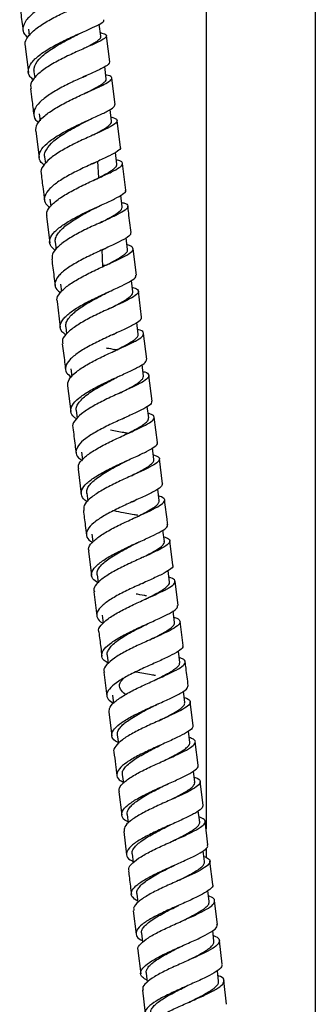
# Model space of a CAD drawing. Units: millimetres. Extents: x 5 to 995, y 5 to 995.
# Drawn here: x 205 to 215, y 464 to 500 of the extents above; entities that cross this region are included whole.
import ezdxf

# ---------------------------------------------------------------- set-up
doc = ezdxf.new("R2010")
doc.units = ezdxf.units.MM

msp = doc.modelspace()

# ---------------------------------------------------------------- linework, layer by layer
at = {"color": 7, "linetype": 'Continuous', "lineweight": 25}
for p, q in [((211.48, 510.139), (211.48, 470.123)), ((215.48, 455.189), (215.48, 510.139)), ((204.984, 499.34), (205.014, 499.109)), ((207.631, 499.078), (207.574, 499.52)), ((207.955, 498.143), (207.833, 499.1)), ((204.859, 498.707), (204.981, 497.754)), ((207.829, 497.526), (207.773, 497.97)), ((205.183, 497.785), (205.211, 497.566)), ((208.153, 496.586), (208.03, 497.554)), ((207.171, 497.051), (207.199, 497.064)), ((205.38, 496.243), (205.411, 495.993)), ((208.024, 495.974), (207.97, 496.407)), ((208.349, 495.026), (208.228, 495.996)), ((205.252, 495.612), (205.373, 494.645)), ((205.575, 494.675), (205.606, 494.428)), ((208.222, 494.409), (208.168, 494.839)), ((207.552, 493.904), (207.523, 494.515)), ((208.544, 493.463), (208.423, 494.436)), ((207.482, 493.871), (207.548, 493.902)), ((208.414, 492.851), (208.362, 493.271)), ((205.771, 493.125), (205.802, 492.872)), ((205.642, 492.494), (205.762, 491.529)), ((207.701, 492.312), (207.723, 492.323)), ((205.963, 491.556), (205.995, 491.3)), ((208.611, 491.288), (208.559, 491.71)), ((207.703, 490.662), (207.674, 491.284)), ((208.932, 490.357), (208.812, 491.316)), ((207.79, 490.701), (207.7, 490.718)), ((206.158, 490.018), (206.191, 489.753)), ((208.8, 489.742), (208.748, 490.156)), ((209.124, 488.814), (209.006, 489.765)), ((206.029, 489.387), (206.148, 488.435)), ((208.998, 488.192), (208.944, 488.619)), ((206.348, 488.459), (206.379, 488.206)), ((209.316, 487.278), (209.198, 488.222)), ((206.538, 486.926), (206.573, 486.651)), ((209.191, 486.66), (209.138, 487.085)), ((209.509, 485.753), (209.39, 486.686)), ((206.415, 486.306), (206.533, 485.371)), ((206.731, 485.405), (206.767, 485.123)), ((209.382, 485.138), (209.329, 485.556)), ((209.701, 484.238), (209.584, 485.161)), ((208.577, 484.547), (208.598, 484.557)), ((206.923, 483.883), (206.958, 483.606)), ((209.576, 483.619), (209.522, 484.039)), ((209.892, 482.733), (209.776, 483.646)), ((206.8, 483.262), (206.916, 482.349)), ((209.767, 482.116), (209.713, 482.537)), ((207.114, 482.382), (207.151, 482.092)), ((208.929, 481.511), (208.981, 481.535)), ((209.956, 480.622), (209.904, 481.035)), ((207.305, 480.886), (207.341, 480.605)), ((210.269, 479.759), (210.156, 480.647)), ((207.181, 480.262), (207.295, 479.373)), ((210.147, 479.14), (210.094, 479.558)), ((207.493, 479.404), (207.529, 479.122)), ((210.457, 478.286), (210.345, 479.167)), ((207.37, 478.78), (207.482, 477.901)), ((207.682, 477.932), (207.72, 477.634)), ((210.332, 477.667), (210.279, 478.084)), ((210.644, 476.818), (210.532, 477.693)), ((207.866, 476.468), (207.904, 476.166)), ((210.521, 476.201), (210.469, 476.61)), ((209.507, 476.136), (209.548, 476.156)), ((207.743, 475.843), (207.852, 474.976)), ((208.053, 475.007), (208.092, 474.698)), ((210.703, 474.738), (210.651, 475.153)), ((211.01, 473.901), (210.902, 474.764)), ((207.927, 474.382), (208.035, 473.521)), ((208.234, 473.553), (208.274, 473.238)), ((210.888, 473.282), (210.837, 473.694)), ((211.192, 472.446), (211.084, 473.307)), ((208.417, 472.102), (208.456, 471.788)), ((211.067, 471.828), (211.017, 472.234)), ((211.373, 470.992), (211.266, 471.852)), ((208.29, 471.476), (208.395, 470.62)), ((208.596, 470.649), (208.635, 470.329)), ((211.248, 470.372), (211.198, 470.781)), ((211.55, 469.54), (211.447, 470.397)), ((208.468, 470.026), (208.573, 469.173)), ((208.773, 469.207), (208.812, 468.89)), ((211.424, 468.924), (211.376, 469.317)), ((211.48, 469.418), (211.48, 469.076)), ((211.725, 468.087), (211.621, 468.946)), ((208.949, 467.753), (208.987, 467.434)), ((211.599, 467.467), (211.551, 467.865)), ((211.9, 466.631), (211.796, 467.492)), ((208.818, 467.13), (208.919, 466.275)), ((209.12, 466.307), (209.159, 465.976)), ((211.771, 466.015), (211.725, 466.406)), ((212.068, 465.174), (211.969, 466.036)), ((208.989, 465.681), (209.09, 464.826)), ((209.291, 464.854), (209.329, 464.526)), ((211.939, 464.556), (211.895, 464.939)), ((212.235, 463.712), (212.136, 464.579)), ((209.16, 464.232), (209.256, 463.37))]:
    msp.add_line(p, q, dxfattribs=at)
for points, knots in [([(207.535, 501.221), (207.542, 501.208), (207.561, 501.167), (207.391, 501.066), (207.063, 500.913), (206.607, 500.72), (206.098, 500.488), (205.597, 500.226), (205.171, 499.948), (204.874, 499.664), (204.757, 499.39), (204.787, 499.178), (204.918, 499.073), (204.96, 499.039)], [0, 0, 0, 0, 0.050361, 0.150651, 0.251053, 0.351393, 0.451662, 0.552005, 0.652307, 0.752469, 0.852673, 0.952903, 1, 1, 1, 1]), ([(204.881, 498.71), (204.871, 498.738), (204.83, 498.849), (204.952, 499.068), (205.232, 499.35), (205.658, 499.63), (206.157, 499.892), (206.668, 500.126), (207.125, 500.321), (207.465, 500.476), (207.649, 500.593), (207.629, 500.678), (207.536, 500.721), (207.417, 500.741), (207.415, 500.741)], [0, 0, 0, 0, 0.033231, 0.129849, 0.226585, 0.323285, 0.419884, 0.516545, 0.613169, 0.709629, 0.806064, 0.9025, 0.998802, 1, 1, 1, 1]), ([(204.661, 500.24), (204.675, 500.138), (204.716, 499.824), (204.756, 499.509), (204.783, 499.296)], [0, 0, 0, 0, 0.325472, 1, 1, 1, 1]), ([(205.166, 497.493), (205.122, 497.527), (204.988, 497.632), (204.954, 497.842), (205.068, 498.11), (205.363, 498.39), (205.787, 498.667), (206.288, 498.928), (206.798, 499.16), (207.255, 499.36), (207.586, 499.519), (207.759, 499.624), (207.741, 499.669), (207.735, 499.684)], [0, 0, 0, 0, 0.048485, 0.148559, 0.248633, 0.34861, 0.448681, 0.548858, 0.648993, 0.749122, 0.849379, 0.94963, 1, 1, 1, 1]), ([(207.613, 499.214), (207.684, 499.194), (207.837, 499.151), (207.851, 499.064), (207.694, 498.946), (207.37, 498.789), (206.925, 498.594), (206.416, 498.365), (205.912, 498.107), (205.474, 497.83), (205.174, 497.55), (205.033, 497.326), (205.069, 497.206), (205.08, 497.17)], [0, 0, 0, 0, 0.0837531, 0.1805458, 0.2773665, 0.3741363, 0.4710539, 0.5680775, 0.6650664, 0.7621025, 0.8592637, 0.9563935, 1, 1, 1, 1]), ([(205.187, 497.785), (205.185, 497.829), (205.18, 497.973), (205.311, 498.185), (205.537, 498.405), (205.755, 498.568), (206.006, 498.728), (206.36, 498.93), (206.653, 499.079), (206.816, 499.162), (206.82, 499.164)], [0, 0, 0, 0, 0.0964966, 0.3204138, 0.4326513, 0.5451081, 0.6574086, 0.7699698, 0.994025, 1, 1, 1, 1]), ([(206.822, 499.165), (206.851, 499.179), (206.898, 499.203), (206.95, 499.226), (206.969, 499.234)], [0, 0, 0, 0, 0.61795, 1, 1, 1, 1]), ([(207.084, 498.671), (207.097, 498.678), (207.19, 498.726), (207.331, 498.801), (207.49, 498.897), (207.589, 498.98), (207.637, 499.04), (207.626, 499.07), (207.623, 499.078)], [0, 0, 0, 0, 0.035516, 0.254101, 0.472491, 0.691309, 0.910008, 1, 1, 1, 1]), ([(207.944, 498.141), (207.94, 498.113), (207.931, 498.049), (207.697, 497.914), (207.32, 497.74), (206.838, 497.527), (206.323, 497.283), (205.839, 497.017), (205.451, 496.741), (205.206, 496.466), (205.155, 496.207), (205.218, 496.029), (205.343, 495.949), (205.364, 495.936)], [0, 0, 0, 0, 0.083274, 0.18297, 0.282698, 0.382326, 0.481987, 0.581698, 0.681298, 0.780807, 0.880384, 0.979928, 1, 1, 1, 1]), ([(205.253, 495.612), (205.258, 495.696), (205.268, 495.865), (205.514, 496.141), (205.896, 496.417), (206.379, 496.684), (206.894, 496.929), (207.377, 497.143), (207.763, 497.32), (208.004, 497.462), (208.052, 497.571), (207.979, 497.635), (207.841, 497.667), (207.81, 497.674)], [0, 0, 0, 0, 0.096645, 0.193987, 0.291359, 0.388631, 0.485926, 0.583272, 0.680507, 0.77763, 0.874798, 0.971908, 1, 1, 1, 1]), ([(206.985, 497.587), (207.012, 497.6), (207.056, 497.622), (207.104, 497.644), (207.124, 497.653)], [0, 0, 0, 0, 0.600754, 1, 1, 1, 1]), ([(207.065, 497), (207.083, 497.009), (207.274, 497.107), (207.507, 497.227), (207.714, 497.358), (207.807, 497.443), (207.841, 497.498), (207.827, 497.523), (207.825, 497.527)], [0, 0, 0, 0, 0.04058, 0.411797, 0.597798, 0.783884, 0.969715, 1, 1, 1, 1]), ([(205.056, 497.166), (205.073, 497.032), (205.114, 496.711), (205.155, 496.389), (205.178, 496.203)], [0, 0, 0, 0, 0.420649, 1, 1, 1, 1]), ([(205.56, 494.379), (205.541, 494.391), (205.417, 494.468), (205.352, 494.643), (205.397, 494.895), (205.638, 495.166), (206.022, 495.44), (206.504, 495.706), (207.02, 495.949), (207.503, 496.165), (207.884, 496.346), (208.125, 496.486), (208.137, 496.553), (208.142, 496.584)], [0, 0, 0, 0, 0.017981, 0.117537, 0.217151, 0.316693, 0.416222, 0.515888, 0.615579, 0.715195, 0.814925, 0.914721, 1, 1, 1, 1]), ([(208.005, 496.128), (208.027, 496.123), (208.16, 496.091), (208.243, 496.025), (208.216, 495.915), (207.993, 495.773), (207.623, 495.595), (207.148, 495.383), (206.632, 495.142), (206.144, 494.879), (205.742, 494.604), (205.502, 494.334), (205.408, 494.149), (205.452, 494.064), (205.456, 494.057)], [0, 0, 0, 0, 0.019562, 0.116531, 0.213572, 0.31056, 0.407565, 0.504716, 0.601891, 0.699, 0.796229, 0.893509, 0.990691, 1, 1, 1, 1]), ([(205.581, 494.672), (205.578, 494.683), (205.561, 494.741), (205.606, 494.905), (205.751, 495.119), (206.002, 495.335), (206.233, 495.495), (206.491, 495.651), (206.809, 495.826), (207.025, 495.937), (207.155, 496.004)], [0, 0, 0, 0, 0.024626, 0.139678, 0.368895, 0.483816, 0.598937, 0.713929, 0.829203, 1, 1, 1, 1]), ([(207.157, 496.005), (207.181, 496.018), (207.22, 496.038), (207.264, 496.057), (207.281, 496.065)], [0, 0, 0, 0, 0.613226, 1, 1, 1, 1]), ([(207.363, 495.483), (207.442, 495.524), (207.6, 495.607), (207.85, 495.75), (207.991, 495.87), (208.036, 495.949), (208.023, 495.973), (208.023, 495.974)], [0, 0, 0, 0, 0.198691, 0.397244, 0.792859, 0.99162, 1, 1, 1, 1]), ([(208.336, 495.025), (208.341, 495.019), (208.375, 494.979), (208.254, 494.881), (207.979, 494.722), (207.552, 494.528), (207.053, 494.302), (206.54, 494.05), (206.081, 493.783), (205.737, 493.512), (205.558, 493.248), (205.55, 493.009), (205.694, 492.875), (205.763, 492.812)], [0, 0, 0, 0, 0.017883, 0.117027, 0.216278, 0.315475, 0.414582, 0.513765, 0.612919, 0.711932, 0.810958, 0.910025, 1, 1, 1, 1]), ([(205.664, 492.497), (205.655, 492.547), (205.632, 492.677), (205.806, 492.911), (206.138, 493.182), (206.595, 493.449), (207.106, 493.701), (207.608, 493.93), (208.035, 494.124), (208.331, 494.286), (208.449, 494.415), (208.409, 494.506), (208.26, 494.552), (208.202, 494.569)], [0, 0, 0, 0, 0.061766, 0.159204, 0.256748, 0.354242, 0.451671, 0.549191, 0.646695, 0.744074, 0.841485, 0.938928, 1, 1, 1, 1]), ([(207.332, 494.425), (207.355, 494.436), (207.4, 494.459), (207.449, 494.482), (207.474, 494.493)], [0, 0, 0, 0, 0.498031, 1, 1, 1, 1]), ([(207.408, 493.835), (207.472, 493.868), (207.704, 493.989), (207.965, 494.131), (208.145, 494.261), (208.221, 494.343), (208.218, 494.388), (208.217, 494.408)], [0, 0, 0, 0, 0.136014, 0.494979, 0.674813, 0.854854, 1, 1, 1, 1]), ([(205.447, 494.056), (205.47, 493.873), (205.511, 493.55), (205.551, 493.226), (205.569, 493.086)], [0, 0, 0, 0, 0.5659838, 1, 1, 1, 1]), ([(205.961, 491.255), (205.892, 491.317), (205.746, 491.448), (205.75, 491.683), (205.924, 491.941), (206.264, 492.209), (206.719, 492.475), (207.231, 492.725), (207.732, 492.951), (208.161, 493.149), (208.442, 493.311), (208.568, 493.411), (208.535, 493.454), (208.529, 493.462)], [0, 0, 0, 0, 0.089042, 0.187852, 0.286665, 0.385398, 0.484249, 0.583183, 0.68206, 0.780952, 0.879974, 0.978986, 1, 1, 1, 1]), ([(208.394, 493.012), (208.445, 492.997), (208.593, 492.952), (208.645, 492.863), (208.548, 492.736), (208.269, 492.575), (207.855, 492.382), (207.358, 492.158), (206.844, 491.91), (206.378, 491.645), (206.03, 491.377), (205.834, 491.137), (205.848, 490.999), (205.854, 490.94)], [0, 0, 0, 0, 0.0513712, 0.1487416, 0.2461068, 0.3433759, 0.4407421, 0.5381796, 0.6355462, 0.7329048, 0.8303703, 0.9278099, 1, 1, 1, 1]), ([(207.516, 492.85), (207.537, 492.86), (207.579, 492.882), (207.626, 492.903), (207.65, 492.914)], [0, 0, 0, 0, 0.498003, 1, 1, 1, 1]), ([(207.587, 492.257), (207.672, 492.301), (207.841, 492.389), (208.06, 492.507), (208.287, 492.649), (208.413, 492.763), (208.409, 492.832), (208.408, 492.85)], [0, 0, 0, 0, 0.175406, 0.350983, 0.526307, 0.875958, 1, 1, 1, 1]), ([(208.739, 491.907), (208.709, 492.146), (208.669, 492.468), (208.629, 492.789), (208.618, 492.872)], [0, 0, 0, 0, 0.741367, 1, 1, 1, 1]), ([(205.971, 491.554), (205.967, 491.581), (205.955, 491.655), (206.022, 491.833), (206.196, 492.044), (206.467, 492.255), (206.709, 492.412), (206.974, 492.565), (207.248, 492.712), (207.425, 492.803), (207.513, 492.849)], [0, 0, 0, 0, 0.0657254, 0.1826237, 0.4153526, 0.5321017, 0.6489795, 0.7657989, 0.8829017, 1, 1, 1, 1]), ([(208.715, 491.904), (208.721, 491.884), (208.739, 491.826), (208.565, 491.701), (208.231, 491.528), (207.773, 491.321), (207.261, 491.085), (206.76, 490.83), (206.335, 490.566), (206.041, 490.302), (205.927, 490.052), (205.965, 489.855), (206.106, 489.755), (206.155, 489.72)], [0, 0, 0, 0, 0.052801, 0.152215, 0.251645, 0.350963, 0.450291, 0.549682, 0.648986, 0.748183, 0.847455, 0.946705, 1, 1, 1, 1]), ([(206.048, 489.39), (206.039, 489.411), (205.999, 489.507), (206.118, 489.703), (206.393, 489.965), (206.817, 490.229), (207.316, 490.485), (207.829, 490.721), (208.289, 490.929), (208.634, 491.105), (208.823, 491.25), (208.809, 491.367), (208.716, 491.432), (208.594, 491.463), (208.59, 491.464)], [0, 0, 0, 0, 0.027691, 0.124445, 0.22132, 0.318214, 0.415014, 0.511876, 0.608798, 0.705632, 0.802409, 0.899273, 0.996119, 1, 1, 1, 1]), ([(207.694, 491.281), (207.715, 491.292), (207.759, 491.314), (207.806, 491.336), (207.831, 491.346)], [0, 0, 0, 0, 0.498147, 1, 1, 1, 1]), ([(207.822, 490.718), (207.822, 490.718), (207.91, 490.764), (208.147, 490.887), (208.413, 491.039), (208.565, 491.167), (208.618, 491.239), (208.607, 491.276), (208.603, 491.288)], [0, 0, 0, 0, 0.000962, 0.183575, 0.547551, 0.729912, 0.912554, 1, 1, 1, 1]), ([(205.836, 490.938), (205.862, 490.725), (205.902, 490.406), (205.942, 490.086), (205.955, 489.979)], [0, 0, 0, 0, 0.667817, 1, 1, 1, 1]), ([(206.35, 488.176), (206.301, 488.21), (206.159, 488.308), (206.119, 488.503), (206.23, 488.749), (206.522, 489.01), (206.943, 489.273), (207.443, 489.527), (207.956, 489.761), (208.415, 489.969), (208.752, 490.146), (208.931, 490.272), (208.914, 490.332), (208.908, 490.354)], [0, 0, 0, 0, 0.052799, 0.151736, 0.250725, 0.349644, 0.448585, 0.547651, 0.646714, 0.745704, 0.844814, 0.943971, 1, 1, 1, 1]), ([(208.778, 489.916), (208.854, 489.886), (209.01, 489.825), (209.02, 489.712), (208.857, 489.57), (208.527, 489.396), (208.078, 489.19), (207.568, 488.959), (207.064, 488.707), (206.629, 488.443), (206.334, 488.183), (206.198, 487.981), (206.234, 487.876), (206.244, 487.846)], [0, 0, 0, 0, 0.090657, 0.187465, 0.284189, 0.380879, 0.477673, 0.574466, 0.671161, 0.767934, 0.864757, 0.961488, 1, 1, 1, 1]), ([(206.351, 488.459), (206.35, 488.501), (206.347, 488.59), (206.442, 488.783), (206.642, 488.991), (206.932, 489.199), (207.267, 489.403), (207.604, 489.581), (207.827, 489.696), (207.878, 489.722)], [0, 0, 0, 0, 0.105244, 0.223597, 0.459036, 0.577246, 0.695442, 0.931033, 1, 1, 1, 1]), ([(207.875, 489.721), (207.896, 489.731), (207.938, 489.752), (207.985, 489.774), (208.008, 489.784)], [0, 0, 0, 0, 0.497833, 1, 1, 1, 1]), ([(207.951, 489.13), (207.988, 489.149), (208.113, 489.214), (208.306, 489.315), (208.512, 489.431), (208.714, 489.569), (208.814, 489.672), (208.795, 489.733), (208.792, 489.743)], [0, 0, 0, 0, 0.072103, 0.244217, 0.416586, 0.588659, 0.932, 1, 1, 1, 1]), ([(209.113, 488.813), (209.108, 488.777), (209.096, 488.7), (208.855, 488.548), (208.473, 488.363), (207.991, 488.146), (207.562, 487.945), (207.156, 487.737), (206.787, 487.52), (206.468, 487.259), (206.318, 487.012), (206.336, 486.796), (206.486, 486.68), (206.552, 486.628)], [0, 0, 0, 0, 0.086317, 0.184801, 0.283237, 0.381571, 0.479989, 0.528652, 0.626956, 0.725293, 0.823618, 0.921889, 1, 1, 1, 1]), ([(206.418, 486.307), (206.422, 486.381), (206.432, 486.534), (206.674, 486.787), (207.053, 487.049), (207.534, 487.305), (208.05, 487.546), (208.533, 487.765), (208.921, 487.951), (209.166, 488.108), (209.22, 488.236), (209.148, 488.318), (209.009, 488.357), (208.976, 488.367)], [0, 0, 0, 0, 0.093385, 0.190669, 0.28796, 0.38528, 0.482576, 0.579898, 0.677241, 0.774485, 0.871807, 0.969183, 1, 1, 1, 1]), ([(208.056, 488.171), (208.076, 488.181), (208.109, 488.198), (208.146, 488.215), (208.16, 488.221)], [0, 0, 0, 0, 0.616266, 1, 1, 1, 1]), ([(208.131, 487.58), (208.187, 487.608), (208.329, 487.682), (208.607, 487.829), (208.852, 487.977), (208.975, 488.101), (209.01, 488.162), (208.995, 488.19), (208.994, 488.193)], [0, 0, 0, 0, 0.110328, 0.284074, 0.630176, 0.803637, 0.977363, 1, 1, 1, 1]), ([(206.222, 487.843), (206.25, 487.618), (206.289, 487.304), (206.329, 486.989), (206.34, 486.899)], [0, 0, 0, 0, 0.714413, 1, 1, 1, 1]), ([(208.236, 487.614), (208.132, 487.631), (208.004, 487.653), (207.867, 487.681), (207.842, 487.686)], [0, 0, 0, 0, 0.81173, 1, 1, 1, 1]), ([(208.236, 487.614), (208.22, 487.617), (208.181, 487.624), (208.144, 487.632), (208.122, 487.637)], [0, 0, 0, 0, 0.384211, 1, 1, 1, 1]), ([(206.748, 485.104), (206.717, 485.122), (206.581, 485.199), (206.509, 485.366), (206.558, 485.601), (206.799, 485.854), (207.184, 486.114), (207.665, 486.369), (208.18, 486.609), (208.663, 486.825), (209.045, 487.012), (209.286, 487.164), (209.299, 487.24), (209.306, 487.276)], [0, 0, 0, 0, 0.028671, 0.126937, 0.225197, 0.323504, 0.421836, 0.520186, 0.61859, 0.716991, 0.815426, 0.913877, 1, 1, 1, 1]), ([(209.17, 486.834), (209.193, 486.827), (209.326, 486.791), (209.406, 486.714), (209.376, 486.59), (209.151, 486.436), (208.778, 486.252), (208.303, 486.038), (207.787, 485.8), (207.301, 485.545), (206.9, 485.285), (206.662, 485.033), (206.568, 484.862), (206.611, 484.786), (206.614, 484.78)], [0, 0, 0, 0, 0.020708, 0.117914, 0.215089, 0.312283, 0.409445, 0.506614, 0.60379, 0.700946, 0.79813, 0.895289, 0.992443, 1, 1, 1, 1]), ([(206.736, 485.403), (206.733, 485.411), (206.717, 485.463), (206.746, 485.567), (206.83, 485.714), (206.977, 485.867), (207.169, 486.021), (207.4, 486.175), (207.66, 486.326), (207.931, 486.472), (208.13, 486.575), (208.229, 486.626), (208.243, 486.633)], [0, 0, 0, 0, 0.02101, 0.140856, 0.26074, 0.380678, 0.500674, 0.620587, 0.740535, 0.860517, 0.980568, 1, 1, 1, 1]), ([(208.241, 486.632), (208.26, 486.642), (208.293, 486.658), (208.329, 486.675), (208.343, 486.681)], [0, 0, 0, 0, 0.616991, 1, 1, 1, 1]), ([(208.317, 486.041), (208.39, 486.078), (208.55, 486.16), (208.766, 486.275), (208.955, 486.387), (209.094, 486.489), (209.183, 486.581), (209.188, 486.634), (209.19, 486.66)], [0, 0, 0, 0, 0.1442836, 0.3164261, 0.4885735, 0.6608275, 0.8329492, 1, 1, 1, 1]), ([(209.487, 485.75), (209.49, 485.723), (209.497, 485.657), (209.296, 485.52), (208.943, 485.339), (208.474, 485.128), (207.961, 484.893), (207.467, 484.641), (207.059, 484.384), (206.786, 484.13), (206.695, 483.894), (206.754, 483.707), (206.907, 483.613), (206.962, 483.579)], [0, 0, 0, 0, 0.066615, 0.164316, 0.262021, 0.35972, 0.457384, 0.555056, 0.65268, 0.750282, 0.847861, 0.945384, 1, 1, 1, 1]), ([(206.821, 483.264), (206.813, 483.313), (206.793, 483.435), (206.974, 483.656), (207.309, 483.912), (207.767, 484.168), (208.277, 484.413), (208.777, 484.638), (209.2, 484.835), (209.493, 485.002), (209.608, 485.138), (209.567, 485.237), (209.418, 485.287), (209.361, 485.306)], [0, 0, 0, 0, 0.063942, 0.161177, 0.258425, 0.355712, 0.452979, 0.550267, 0.647551, 0.744822, 0.84212, 0.939394, 1, 1, 1, 1]), ([(208.424, 485.102), (208.443, 485.112), (208.482, 485.131), (208.526, 485.151), (208.548, 485.161)], [0, 0, 0, 0, 0.498317, 1, 1, 1, 1]), ([(208.505, 484.513), (208.508, 484.514), (208.6, 484.561), (208.768, 484.647), (208.994, 484.769), (209.178, 484.88), (209.306, 484.98), (209.379, 485.066), (209.378, 485.115), (209.378, 485.137)], [0, 0, 0, 0, 0.005055, 0.175284, 0.345511, 0.515626, 0.685748, 0.855948, 1, 1, 1, 1]), ([(206.607, 484.779), (206.634, 484.566), (206.673, 484.258), (206.712, 483.95), (206.724, 483.855)], [0, 0, 0, 0, 0.692448, 1, 1, 1, 1]), ([(208.608, 484.573), (208.562, 484.581), (208.367, 484.615), (208.148, 484.657), (207.981, 484.689)], [0, 0, 0, 0, 0.237171, 1, 1, 1, 1]), ([(208.608, 484.574), (208.592, 484.576), (208.553, 484.583), (208.518, 484.591), (208.496, 484.595)], [0, 0, 0, 0, 0.395775, 1, 1, 1, 1]), ([(207.154, 482.067), (207.14, 482.074), (207.009, 482.136), (206.912, 482.281), (206.905, 482.503), (207.097, 482.748), (207.443, 483.001), (207.902, 483.255), (208.414, 483.498), (208.91, 483.721), (209.333, 483.918), (209.606, 484.082), (209.725, 484.186), (209.691, 484.229), (209.685, 484.236)], [0, 0, 0, 0, 0.011602, 0.108521, 0.205433, 0.302393, 0.399384, 0.496398, 0.593471, 0.690547, 0.787661, 0.884796, 0.981931, 1, 1, 1, 1]), ([(209.554, 483.79), (209.602, 483.775), (209.747, 483.73), (209.801, 483.638), (209.71, 483.504), (209.436, 483.341), (209.027, 483.147), (208.534, 482.926), (208.021, 482.685), (207.554, 482.431), (207.2, 482.177), (206.995, 481.947), (207.003, 481.816), (207.007, 481.758)], [0, 0, 0, 0, 0.048247, 0.145567, 0.242857, 0.340164, 0.43744, 0.534726, 0.632019, 0.729295, 0.826597, 0.923868, 1, 1, 1, 1]), ([(207.122, 482.38), (207.118, 482.403), (207.104, 482.47), (207.152, 482.589), (207.259, 482.735), (207.421, 482.886), (207.627, 483.038), (207.87, 483.189), (208.135, 483.337), (208.388, 483.47), (208.544, 483.549), (208.611, 483.584)], [0, 0, 0, 0, 0.0631343, 0.1837795, 0.3044481, 0.4252154, 0.5459112, 0.6666321, 0.7873605, 0.9081943, 1, 1, 1, 1]), ([(208.607, 483.582), (208.626, 483.591), (208.656, 483.606), (208.689, 483.622), (208.702, 483.627)], [0, 0, 0, 0, 0.6231337, 1, 1, 1, 1]), ([(208.75, 483.024), (208.835, 483.067), (209.004, 483.154), (209.219, 483.272), (209.394, 483.381), (209.515, 483.48), (209.578, 483.559), (209.571, 483.601), (209.568, 483.618)], [0, 0, 0, 0, 0.177529, 0.355029, 0.53267, 0.710217, 0.887732, 1, 1, 1, 1]), ([(209.889, 482.733), (209.877, 482.692), (209.853, 482.609), (209.591, 482.449), (209.199, 482.259), (208.712, 482.042), (208.198, 481.803), (207.722, 481.553), (207.348, 481.301), (207.121, 481.056), (207.085, 480.833), (207.169, 480.675), (207.311, 480.602), (207.344, 480.585)], [0, 0, 0, 0, 0.095244, 0.192634, 0.290022, 0.387398, 0.484738, 0.582081, 0.67937, 0.776633, 0.873864, 0.971036, 1, 1, 1, 1]), ([(207.203, 480.265), (207.194, 480.292), (207.158, 480.388), (207.291, 480.579), (207.583, 480.827), (208.014, 481.08), (208.515, 481.326), (209.025, 481.555), (209.475, 481.759), (209.809, 481.936), (209.979, 482.081), (209.975, 482.2), (209.821, 482.263), (209.744, 482.294)], [0, 0, 0, 0, 0.036999, 0.133418, 0.229858, 0.326347, 0.422823, 0.519322, 0.615819, 0.7123, 0.808805, 0.905286, 1, 1, 1, 1]), ([(208.79, 482.073), (208.808, 482.082), (208.837, 482.097), (208.87, 482.112), (208.883, 482.118)], [0, 0, 0, 0, 0.61615, 1, 1, 1, 1]), ([(208.868, 481.482), (208.907, 481.502), (209.035, 481.567), (209.233, 481.669), (209.446, 481.787), (209.611, 481.894), (209.719, 481.99), (209.771, 482.064), (209.762, 482.104), (209.759, 482.117)], [0, 0, 0, 0, 0.074445, 0.242255, 0.409926, 0.577623, 0.745339, 0.913144, 1, 1, 1, 1]), ([(210.081, 481.239), (210.073, 481.303), (210.035, 481.604), (209.997, 481.904), (209.967, 482.14)], [0, 0, 0, 0, 0.21398, 1, 1, 1, 1]), ([(206.991, 481.756), (207.015, 481.573), (207.053, 481.273), (207.091, 480.972), (207.106, 480.856)], [0, 0, 0, 0, 0.612557, 1, 1, 1, 1]), ([(208.975, 481.578), (208.802, 481.606), (208.515, 481.654), (208.232, 481.716), (208.119, 481.74)], [0, 0, 0, 0, 0.601567, 1, 1, 1, 1]), ([(208.989, 481.575), (208.967, 481.579), (208.922, 481.586), (208.882, 481.595), (208.861, 481.599)], [0, 0, 0, 0, 0.501462, 1, 1, 1, 1]), ([(207.531, 479.104), (207.458, 479.154), (207.299, 479.264), (207.27, 479.466), (207.409, 479.698), (207.719, 479.944), (208.153, 480.195), (208.657, 480.438), (209.163, 480.665), (209.611, 480.868), (209.929, 481.041), (210.088, 481.163), (210.065, 481.219), (210.058, 481.236)], [0, 0, 0, 0, 0.082086, 0.179086, 0.276126, 0.373195, 0.470284, 0.567432, 0.664585, 0.761771, 0.858979, 0.95619, 1, 1, 1, 1]), ([(209.934, 480.797), (210.003, 480.771), (210.155, 480.714), (210.177, 480.605), (210.032, 480.462), (209.716, 480.29), (209.279, 480.09), (208.774, 479.864), (208.268, 479.622), (207.824, 479.371), (207.51, 479.125), (207.355, 478.925), (207.384, 478.819), (207.394, 478.783)], [0, 0, 0, 0, 0.07869, 0.175469, 0.272218, 0.368983, 0.46572, 0.56247, 0.659232, 0.755985, 0.852766, 0.949515, 1, 1, 1, 1]), ([(208.973, 480.577), (208.99, 480.586), (209.019, 480.6), (209.052, 480.615), (209.065, 480.621)], [0, 0, 0, 0, 0.5954445, 1, 1, 1, 1]), ([(209.178, 480.05), (209.192, 480.057), (209.293, 480.108), (209.461, 480.196), (209.665, 480.312), (209.824, 480.417), (209.925, 480.512), (209.966, 480.58), (209.953, 480.614), (209.949, 480.623)], [0, 0, 0, 0, 0.028409, 0.210578, 0.392881, 0.575156, 0.757334, 0.939497, 1, 1, 1, 1]), ([(207.497, 479.405), (207.495, 479.442), (207.49, 479.523), (207.562, 479.657), (207.689, 479.801), (207.866, 479.949), (208.087, 480.098), (208.34, 480.247), (208.609, 480.391), (208.826, 480.503), (208.944, 480.562), (208.974, 480.578)], [0, 0, 0, 0, 0.104748, 0.226384, 0.348137, 0.469849, 0.591556, 0.713258, 0.835073, 0.956863, 1, 1, 1, 1]), ([(210.252, 479.757), (210.259, 479.748), (210.292, 479.701), (210.165, 479.592), (209.883, 479.425), (209.455, 479.227), (208.956, 479.006), (208.446, 478.766), (207.992, 478.519), (207.652, 478.273), (207.468, 478.039), (207.483, 477.828), (207.582, 477.692), (207.71, 477.635), (207.721, 477.63)], [0, 0, 0, 0, 0.02414, 0.120971, 0.217769, 0.31457, 0.411362, 0.508125, 0.604895, 0.701615, 0.798312, 0.894981, 0.991596, 1, 1, 1, 1]), ([(207.568, 477.31), (207.563, 477.319), (207.522, 477.393), (207.622, 477.557), (207.869, 477.796), (208.275, 478.044), (208.763, 478.289), (209.276, 478.522), (209.747, 478.732), (210.115, 478.916), (210.335, 479.07), (210.36, 479.196), (210.278, 479.275), (210.146, 479.31), (210.124, 479.316)], [0, 0, 0, 0, 0.0124669, 0.1092368, 0.206026, 0.3028617, 0.399685, 0.4965268, 0.5933595, 0.6901663, 0.7869844, 0.8837675, 0.9805617, 1, 1, 1, 1]), ([(209.153, 479.091), (209.17, 479.099), (209.197, 479.112), (209.226, 479.125), (209.238, 479.131)], [0, 0, 0, 0, 0.618861, 1, 1, 1, 1]), ([(209.23, 478.498), (209.305, 478.536), (209.466, 478.618), (209.689, 478.734), (209.886, 478.848), (210.034, 478.952), (210.121, 479.045), (210.158, 479.108), (210.144, 479.137), (210.142, 479.141)], [0, 0, 0, 0, 0.141075, 0.307536, 0.473993, 0.640424, 0.806976, 0.973419, 1, 1, 1, 1]), ([(209.304, 478.634), (209.195, 478.652), (209.068, 478.672), (208.937, 478.698), (208.919, 478.701)], [0, 0, 0, 0, 0.857093, 1, 1, 1, 1]), ([(209.304, 478.634), (209.292, 478.636), (209.26, 478.642), (209.231, 478.648), (209.213, 478.651)], [0, 0, 0, 0, 0.378157, 1, 1, 1, 1]), ([(209.229, 478.498), (209.246, 478.506), (209.279, 478.522), (209.316, 478.539), (209.334, 478.547)], [0, 0, 0, 0, 0.4988212, 1, 1, 1, 1]), ([(207.902, 476.182), (207.848, 476.214), (207.696, 476.3), (207.639, 476.474), (207.732, 476.695), (208.006, 476.933), (208.414, 477.179), (208.906, 477.422), (209.418, 477.652), (209.886, 477.861), (210.241, 478.043), (210.446, 478.185), (210.441, 478.255), (210.439, 478.284)], [0, 0, 0, 0, 0.055072, 0.152178, 0.249318, 0.346482, 0.443667, 0.540912, 0.638162, 0.735446, 0.832748, 0.930046, 1, 1, 1, 1]), ([(210.309, 477.848), (210.321, 477.845), (210.446, 477.812), (210.536, 477.738), (210.538, 477.615), (210.342, 477.463), (209.993, 477.283), (209.532, 477.076), (209.021, 476.847), (208.525, 476.605), (208.105, 476.358), (207.833, 476.12), (207.715, 475.947), (207.754, 475.863), (207.762, 475.845)], [0, 0, 0, 0, 0.009311, 0.105771, 0.202214, 0.298638, 0.395089, 0.491528, 0.587994, 0.684481, 0.780964, 0.877473, 0.973948, 1, 1, 1, 1]), ([(207.872, 476.467), (207.869, 476.475), (207.852, 476.524), (207.887, 476.622), (207.973, 476.759), (208.119, 476.903), (208.312, 477.049), (208.546, 477.196), (208.806, 477.341), (209.076, 477.482), (209.252, 477.571), (209.338, 477.614)], [0, 0, 0, 0, 0.024491, 0.146918, 0.269451, 0.391989, 0.514476, 0.636983, 0.759576, 0.882194, 1, 1, 1, 1]), ([(209.333, 477.611), (209.349, 477.619), (209.381, 477.635), (209.417, 477.651), (209.434, 477.659)], [0, 0, 0, 0, 0.499, 1, 1, 1, 1]), ([(209.413, 477.021), (209.417, 477.022), (209.51, 477.07), (209.683, 477.157), (209.912, 477.279), (210.102, 477.391), (210.242, 477.494), (210.326, 477.586), (210.33, 477.64), (210.332, 477.667)], [0, 0, 0, 0, 0.006453, 0.172723, 0.339051, 0.505412, 0.67163, 0.837865, 1, 1, 1, 1]), ([(207.557, 477.309), (207.581, 477.125), (207.618, 476.835), (207.655, 476.544), (207.668, 476.437)], [0, 0, 0, 0, 0.631812, 1, 1, 1, 1]), ([(210.621, 476.816), (210.628, 476.796), (210.649, 476.736), (210.485, 476.61), (210.163, 476.434), (209.713, 476.229), (209.205, 476.004), (208.703, 475.764), (208.271, 475.521), (207.964, 475.282), (207.828, 475.059), (207.86, 474.868), (208.018, 474.765), (208.09, 474.718)], [0, 0, 0, 0, 0.0476132, 0.1446147, 0.241586, 0.3385608, 0.4355304, 0.5324708, 0.6294174, 0.726314, 0.8231848, 0.9200289, 1, 1, 1, 1]), ([(207.936, 474.383), (207.938, 474.445), (207.942, 474.577), (208.171, 474.803), (208.541, 475.044), (209.015, 475.288), (209.528, 475.522), (210.016, 475.737), (210.413, 475.929), (210.671, 476.092), (210.745, 476.228), (210.682, 476.319), (210.54, 476.363), (210.499, 476.376)], [0, 0, 0, 0, 0.0874336, 0.1843402, 0.2812944, 0.3782395, 0.4752059, 0.5721613, 0.6690869, 0.7660152, 0.8628993, 0.9597867, 1, 1, 1, 1]), ([(209.585, 475.544), (209.608, 475.556), (209.721, 475.613), (209.91, 475.709), (210.135, 475.829), (210.315, 475.94), (210.443, 476.041), (210.518, 476.129), (210.516, 476.179), (210.516, 476.201)], [0, 0, 0, 0, 0.042608, 0.207133, 0.371608, 0.53604, 0.70059, 0.865084, 1, 1, 1, 1]), ([(210.828, 475.357), (210.802, 475.569), (210.766, 475.859), (210.729, 476.147), (210.719, 476.224)], [0, 0, 0, 0, 0.733079, 1, 1, 1, 1]), ([(208.531, 475.027), (208.387, 475.156), (208.204, 475.321), (208.415, 475.565), (208.461, 475.619)], [0, 0, 0, 0, 0.781717, 1, 1, 1, 1]), ([(209.634, 475.721), (209.582, 475.73), (209.36, 475.768), (209.09, 475.81), (208.911, 475.852), (208.901, 475.854)], [0, 0, 0, 0, 0.224676, 0.956429, 1, 1, 1, 1]), ([(209.635, 475.721), (209.623, 475.723), (209.594, 475.728), (209.567, 475.734), (209.55, 475.737)], [0, 0, 0, 0, 0.383317, 1, 1, 1, 1]), ([(208.269, 473.273), (208.233, 473.291), (208.09, 473.362), (208.013, 473.512), (208.062, 473.722), (208.299, 473.952), (208.68, 474.192), (209.159, 474.433), (209.672, 474.665), (210.156, 474.879), (210.542, 475.069), (210.795, 475.231), (210.815, 475.315), (210.824, 475.356)], [0, 0, 0, 0, 0.0337387, 0.1307942, 0.2278755, 0.3249738, 0.4220908, 0.519267, 0.6164497, 0.7136679, 0.8109035, 0.9081355, 1, 1, 1, 1]), ([(209.582, 475.542), (209.597, 475.55), (209.623, 475.563), (209.652, 475.576), (209.663, 475.581)], [0, 0, 0, 0, 0.6070971, 1, 1, 1, 1]), ([(210.68, 474.919), (210.712, 474.91), (210.849, 474.869), (210.925, 474.783), (210.879, 474.65), (210.643, 474.489), (210.263, 474.3), (209.785, 474.088), (209.271, 473.856), (208.789, 473.616), (208.393, 473.375), (208.163, 473.146), (208.072, 472.996), (208.112, 472.931), (208.114, 472.929)], [0, 0, 0, 0, 0.028861, 0.125613, 0.222356, 0.319086, 0.415852, 0.512616, 0.609413, 0.706237, 0.803056, 0.8999, 0.996709, 1, 1, 1, 1]), ([(208.243, 473.552), (208.239, 473.574), (208.227, 473.636), (208.279, 473.748), (208.385, 473.885), (208.548, 474.026), (208.758, 474.17), (209.003, 474.315), (209.268, 474.457), (209.499, 474.575), (209.631, 474.641), (209.676, 474.664)], [0, 0, 0, 0, 0.067027, 0.191355, 0.315736, 0.440033, 0.564374, 0.68876, 0.813221, 0.937593, 1, 1, 1, 1]), ([(209.674, 474.663), (209.689, 474.67), (209.714, 474.683), (209.742, 474.695), (209.754, 474.7)], [0, 0, 0, 0, 0.59714, 1, 1, 1, 1]), ([(209.75, 474.07), (209.795, 474.092), (209.929, 474.16), (210.134, 474.265), (210.352, 474.384), (210.527, 474.495), (210.646, 474.595), (210.705, 474.676), (210.699, 474.72), (210.696, 474.737)], [0, 0, 0, 0, 0.0812468, 0.2442793, 0.4073999, 0.570379, 0.7333577, 0.8963152, 1, 1, 1, 1]), ([(210.994, 473.899), (210.996, 473.868), (211, 473.793), (210.793, 473.647), (210.436, 473.462), (209.968, 473.252), (209.456, 473.024), (208.963, 472.786), (208.555, 472.547), (208.282, 472.317), (208.189, 472.105), (208.246, 471.939), (208.397, 471.856), (208.452, 471.826)], [0, 0, 0, 0, 0.071394, 0.168535, 0.265648, 0.362765, 0.45988, 0.556963, 0.654049, 0.751086, 0.848095, 0.945083, 1, 1, 1, 1]), ([(208.312, 471.478), (208.305, 471.523), (208.289, 471.633), (208.473, 471.833), (208.811, 472.068), (209.269, 472.308), (209.779, 472.542), (210.278, 472.762), (210.701, 472.961), (210.995, 473.134), (211.112, 473.279), (211.073, 473.386), (210.924, 473.44), (210.866, 473.462)], [0, 0, 0, 0, 0.065242, 0.162101, 0.259006, 0.355905, 0.452828, 0.549739, 0.64662, 0.743497, 0.840322, 0.937143, 1, 1, 1, 1]), ([(208.424, 472.101), (208.421, 472.129), (208.412, 472.198), (208.471, 472.316), (208.591, 472.453), (208.765, 472.593), (208.98, 472.736), (209.229, 472.88), (209.497, 473.021), (209.707, 473.126), (209.818, 473.182), (209.841, 473.194)], [0, 0, 0, 0, 0.0887, 0.214056, 0.339409, 0.464879, 0.590338, 0.715761, 0.841188, 0.966717, 1, 1, 1, 1]), ([(209.915, 472.6), (209.981, 472.633), (210.136, 472.71), (210.359, 472.825), (210.568, 472.943), (210.733, 473.052), (210.842, 473.152), (210.895, 473.229), (210.883, 473.269), (210.88, 473.283)], [0, 0, 0, 0, 0.1179096, 0.2782632, 0.4386076, 0.5990201, 0.759438, 0.9197201, 1, 1, 1, 1]), ([(208.11, 472.929), (208.129, 472.778), (208.165, 472.493), (208.2, 472.207), (208.217, 472.071)], [0, 0, 0, 0, 0.526375, 1, 1, 1, 1]), ([(208.63, 470.374), (208.612, 470.382), (208.48, 470.439), (208.388, 470.57), (208.394, 470.769), (208.596, 470.989), (208.949, 471.223), (209.411, 471.46), (209.923, 471.693), (210.418, 471.912), (210.837, 472.109), (211.105, 472.28), (211.221, 472.39), (211.186, 472.438), (211.18, 472.445)], [0, 0, 0, 0, 0.015365, 0.111991, 0.208636, 0.305287, 0.401953, 0.498674, 0.595401, 0.692168, 0.788954, 0.885737, 0.982551, 1, 1, 1, 1]), ([(209.914, 472.599), (209.928, 472.606), (209.951, 472.617), (209.976, 472.629), (209.986, 472.633)], [0, 0, 0, 0, 0.620081, 1, 1, 1, 1]), ([(211.045, 472.01), (211.094, 471.993), (211.24, 471.943), (211.295, 471.842), (211.204, 471.699), (210.933, 471.528), (210.526, 471.333), (210.034, 471.115), (209.521, 470.883), (209.052, 470.646), (208.692, 470.412), (208.479, 470.202), (208.482, 470.082), (208.484, 470.028)], [0, 0, 0, 0, 0.049334, 0.146073, 0.242812, 0.339546, 0.436326, 0.533113, 0.629936, 0.726789, 0.823634, 0.920503, 1, 1, 1, 1]), ([(208.599, 470.649), (208.598, 470.685), (208.597, 470.762), (208.67, 470.887), (208.796, 471.022), (208.978, 471.162), (209.202, 471.304), (209.455, 471.446), (209.724, 471.587), (209.912, 471.68), (210.001, 471.725), (210.002, 471.725)], [0, 0, 0, 0, 0.112405, 0.2389434, 0.3654006, 0.4918879, 0.6183889, 0.7450014, 0.8715442, 0.9981, 1, 1, 1, 1]), ([(210.003, 471.726), (210.016, 471.732), (210.037, 471.743), (210.06, 471.753), (210.069, 471.757)], [0, 0, 0, 0, 0.615926, 1, 1, 1, 1]), ([(210.238, 471.213), (210.27, 471.229), (210.39, 471.289), (210.576, 471.387), (210.781, 471.504), (210.939, 471.613), (211.035, 471.712), (211.076, 471.783), (211.063, 471.819), (211.06, 471.828)], [0, 0, 0, 0, 0.063723, 0.239403, 0.414969, 0.590491, 0.765958, 0.94155, 1, 1, 1, 1]), ([(211.369, 470.991), (211.36, 470.948), (211.34, 470.859), (211.088, 470.693), (210.701, 470.5), (210.217, 470.285), (209.703, 470.056), (209.223, 469.82), (208.841, 469.587), (208.601, 469.366), (208.551, 469.164), (208.627, 469.021), (208.769, 468.953), (208.806, 468.935)], [0, 0, 0, 0, 0.091642, 0.188847, 0.286029, 0.383214, 0.480396, 0.577542, 0.67469, 0.771788, 0.86886, 0.965918, 1, 1, 1, 1]), ([(208.669, 468.583), (208.66, 468.611), (208.63, 468.701), (208.776, 468.878), (209.081, 469.104), (209.521, 469.34), (210.025, 469.574), (210.533, 469.797), (210.977, 470.002), (211.303, 470.183), (211.463, 470.339), (211.452, 470.467), (211.298, 470.535), (211.224, 470.567)], [0, 0, 0, 0, 0.0429146, 0.139338, 0.2358043, 0.3322636, 0.4287505, 0.5252255, 0.6216721, 0.7181114, 0.8144934, 0.9108631, 1, 1, 1, 1]), ([(208.773, 469.208), (208.774, 469.248), (208.777, 469.328), (208.864, 469.458), (209.004, 469.593), (209.192, 469.732), (209.42, 469.873), (209.678, 470.014), (209.933, 470.144), (210.095, 470.225), (210.166, 470.261)], [0, 0, 0, 0, 0.128241, 0.256509, 0.384856, 0.513243, 0.64155, 0.769899, 0.898305, 1, 1, 1, 1]), ([(210.239, 469.666), (210.258, 469.676), (210.368, 469.73), (210.559, 469.826), (210.794, 469.95), (210.988, 470.067), (211.138, 470.175), (211.226, 470.273), (211.26, 470.339), (211.246, 470.37), (211.244, 470.373)], [0, 0, 0, 0, 0.032881, 0.190611, 0.348356, 0.50611, 0.663926, 0.821592, 0.97926, 1, 1, 1, 1]), ([(208.982, 467.478), (208.903, 467.53), (208.745, 467.636), (208.731, 467.825), (208.89, 468.035), (209.215, 468.262), (209.66, 468.495), (210.167, 468.727), (210.671, 468.949), (211.112, 469.153), (211.418, 469.333), (211.565, 469.461), (211.537, 469.521), (211.53, 469.537)], [0, 0, 0, 0, 0.093839, 0.190253, 0.286663, 0.383081, 0.479548, 0.576019, 0.672533, 0.769067, 0.865602, 0.962169, 1, 1, 1, 1]), ([(210.236, 469.665), (210.248, 469.67), (210.267, 469.68), (210.288, 469.689), (210.296, 469.693)], [0, 0, 0, 0, 0.6226968, 1, 1, 1, 1]), ([(211.401, 469.114), (211.465, 469.087), (211.617, 469.025), (211.647, 468.905), (211.514, 468.752), (211.209, 468.572), (210.779, 468.369), (210.276, 468.148), (209.767, 467.917), (209.314, 467.683), (208.985, 467.457), (208.813, 467.27), (208.835, 467.171), (208.843, 467.133)], [0, 0, 0, 0, 0.0721462, 0.1687203, 0.265307, 0.3618971, 0.4585421, 0.5552001, 0.651895, 0.7486208, 0.8453357, 0.9420723, 1, 1, 1, 1]), ([(208.955, 467.751), (208.952, 467.761), (208.937, 467.808), (208.971, 467.9), (209.058, 468.029), (209.207, 468.163), (209.405, 468.301), (209.64, 468.441), (209.901, 468.581), (210.135, 468.7), (210.274, 468.769), (210.324, 468.794)], [0, 0, 0, 0, 0.031224, 0.159542, 0.287808, 0.41607, 0.54433, 0.672713, 0.801068, 0.929399, 1, 1, 1, 1]), ([(210.482, 468.242), (210.494, 468.248), (210.596, 468.299), (210.776, 468.39), (211.007, 468.514), (211.197, 468.63), (211.333, 468.737), (211.416, 468.836), (211.421, 468.895), (211.424, 468.924)], [0, 0, 0, 0, 0.020891, 0.184407, 0.347878, 0.511251, 0.674586, 0.838005, 1, 1, 1, 1]), ([(208.646, 468.58), (208.656, 468.496), (208.691, 468.211), (208.724, 467.926), (208.748, 467.726)], [0, 0, 0, 0, 0.298257, 1, 1, 1, 1]), ([(211.714, 468.086), (211.719, 468.079), (211.754, 468.029), (211.639, 467.913), (211.372, 467.738), (210.953, 467.536), (210.458, 467.318), (209.944, 467.089), (209.48, 466.856), (209.124, 466.631), (208.92, 466.418), (208.912, 466.228), (209.002, 466.102), (209.134, 466.047), (209.152, 466.039)], [0, 0, 0, 0, 0.016535, 0.113369, 0.210235, 0.307082, 0.403928, 0.50077, 0.59757, 0.69437, 0.791123, 0.887852, 0.984578, 1, 1, 1, 1]), ([(209.008, 465.683), (209.001, 465.697), (208.963, 465.77), (209.078, 465.925), (209.347, 466.143), (209.766, 466.374), (210.262, 466.605), (210.775, 466.831), (211.24, 467.042), (211.595, 467.231), (211.799, 467.397), (211.806, 467.538), (211.718, 467.625), (211.59, 467.664), (211.574, 467.669)], [0, 0, 0, 0, 0.02259, 0.119025, 0.2155, 0.311966, 0.408462, 0.504945, 0.601403, 0.697853, 0.794243, 0.890617, 0.986959, 1, 1, 1, 1]), ([(209.128, 466.306), (209.124, 466.32), (209.11, 466.372), (209.153, 466.47), (209.254, 466.598), (209.412, 466.731), (209.615, 466.868), (209.857, 467.008), (210.121, 467.147), (210.335, 467.254), (210.452, 467.312), (210.48, 467.326)], [0, 0, 0, 0, 0.0493456, 0.1792842, 0.3092584, 0.4393191, 0.569292, 0.6993039, 0.8293388, 0.9594767, 1, 1, 1, 1]), ([(210.551, 466.731), (210.613, 466.762), (210.766, 466.838), (210.993, 466.953), (211.215, 467.076), (211.396, 467.191), (211.526, 467.298), (211.598, 467.391), (211.595, 467.443), (211.593, 467.466)], [0, 0, 0, 0, 0.106494, 0.261201, 0.415878, 0.570653, 0.725307, 0.879927, 1, 1, 1, 1]), ([(209.321, 464.595), (209.259, 464.63), (209.105, 464.716), (209.064, 464.879), (209.183, 465.079), (209.477, 465.297), (209.9, 465.525), (210.4, 465.755), (210.912, 465.979), (211.372, 466.189), (211.712, 466.379), (211.897, 466.526), (211.883, 466.6), (211.878, 466.628)], [0, 0, 0, 0, 0.0672428, 0.1643109, 0.2613619, 0.3584147, 0.4555072, 0.5525996, 0.649737, 0.7468954, 0.8440607, 0.9412594, 1, 1, 1, 1]), ([(210.55, 466.731), (210.56, 466.735), (210.575, 466.743), (210.592, 466.75), (210.599, 466.753)], [0, 0, 0, 0, 0.616389, 1, 1, 1, 1]), ([(211.747, 466.222), (211.749, 466.221), (211.869, 466.185), (211.963, 466.102), (211.986, 465.962), (211.806, 465.797), (211.471, 465.608), (211.018, 465.4), (210.508, 465.177), (210.005, 464.946), (209.571, 464.718), (209.276, 464.5), (209.14, 464.337), (209.173, 464.256), (209.181, 464.234)], [0, 0, 0, 0, 0.001903, 0.098084, 0.194283, 0.290506, 0.38674, 0.483035, 0.579347, 0.675693, 0.772071, 0.868435, 0.964821, 1, 1, 1, 1]), ([(210.636, 465.857), (210.644, 465.861), (210.657, 465.867), (210.672, 465.874), (210.677, 465.877)], [0, 0, 0, 0, 0.624393, 1, 1, 1, 1]), ([(210.849, 465.333), (210.883, 465.35), (211.007, 465.412), (211.204, 465.513), (211.423, 465.636), (211.595, 465.751), (211.712, 465.858), (211.772, 465.946), (211.766, 465.995), (211.764, 466.014)], [0, 0, 0, 0, 0.06364, 0.229773, 0.395754, 0.56174, 0.727744, 0.893787, 1, 1, 1, 1]), ([(209.299, 464.852), (209.296, 464.874), (209.286, 464.933), (209.337, 465.037), (209.445, 465.164), (209.614, 465.297), (209.827, 465.433), (210.073, 465.572), (210.339, 465.71), (210.533, 465.806), (210.629, 465.854), (210.636, 465.857)], [0, 0, 0, 0, 0.073579, 0.204418, 0.335205, 0.466007, 0.596908, 0.727831, 0.858683, 0.989567, 1, 1, 1, 1]), ([(212.049, 465.172), (212.057, 465.154), (212.084, 465.09), (211.938, 464.955), (211.632, 464.769), (211.191, 464.562), (210.685, 464.34), (210.176, 464.112), (209.73, 463.885), (209.402, 463.667), (209.241, 463.465), (209.253, 463.284), (209.409, 463.183), (209.486, 463.134)], [0, 0, 0, 0, 0.0377129, 0.1343466, 0.2310149, 0.327665, 0.4243103, 0.5209499, 0.6175443, 0.7141378, 0.8106915, 0.9072274, 1, 1, 1, 1]), ([(209.327, 462.774), (209.326, 462.774), (209.287, 462.832), (209.377, 462.966), (209.607, 463.174), (210.002, 463.398), (210.486, 463.627), (211.003, 463.853), (211.485, 464.069), (211.869, 464.267), (212.11, 464.443), (212.162, 464.595), (212.088, 464.699), (211.949, 464.748), (211.915, 464.761)], [0, 0, 0, 0, 0.001061, 0.097814, 0.194602, 0.291379, 0.388186, 0.484977, 0.581745, 0.678504, 0.775202, 0.871882, 0.968519, 1, 1, 1, 1]), ([(210.859, 463.79), (210.872, 463.796), (210.977, 463.848), (211.168, 463.943), (211.412, 464.071), (211.622, 464.193), (211.789, 464.308), (211.898, 464.415), (211.946, 464.498), (211.935, 464.542), (211.931, 464.557)], [0, 0, 0, 0, 0.022075, 0.173079, 0.324038, 0.475099, 0.626089, 0.776999, 0.927856, 1, 1, 1, 1]), ([(209.463, 463.397), (209.461, 463.424), (209.454, 463.489), (209.52, 463.6), (209.641, 463.727), (209.815, 463.859), (210.034, 463.994), (210.286, 464.132), (210.543, 464.263), (210.713, 464.347), (210.791, 464.385)], [0, 0, 0, 0, 0.095307, 0.227219, 0.359247, 0.49121, 0.623183, 0.755156, 0.887254, 1, 1, 1, 1]), ([(210.856, 463.788), (210.863, 463.792), (210.876, 463.798), (210.89, 463.804), (210.895, 463.806)], [0, 0, 0, 0, 0.59912, 1, 1, 1, 1])]:
    msp.add_open_spline(points, degree=3, knots=knots, dxfattribs=at)

doc.saveas('drawing.dxf')
